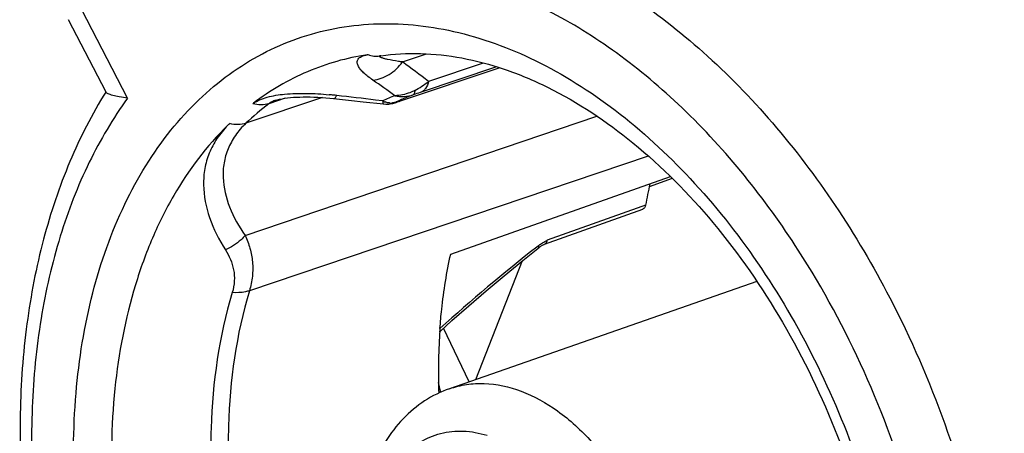
# Model space of a CAD drawing. Units: millimetres. Extents: x 0 to 210, y 0 to 297.
# Drawn here: x 123 to 136, y 66 to 71 of the extents above; entities that cross this region are included whole.
import ezdxf

# ---------------------------------------------------------------- set-up
doc = ezdxf.new("R2010")
doc.units = ezdxf.units.MM
doc.header["$LTSCALE"] = 19.36
doc.layers.get('0').update_dxf_attribs({"linetype": 'CONTINUOUS'})
for name, color, linetype in [('AUSFORMSCHRAEGEN', 7, 'CONTINUOUS'), ('BEZUGSACHSEN', 7, 'CONTINUOUS'), ('RUNDUNGEN', 7, 'CONTINUOUS')]:
    doc.layers.add(name, color=color, linetype=linetype)

msp = doc.modelspace()

# ---------------------------------------------------------------- linework, layer by layer
at = {"color": 7, "linetype": 'CONTINUOUS'}
for p, q in [((128.7512, 68.4529), (131.5483, 69.4386)), ((128.9867, 66.8252), (128.6602, 67.5075))]:
    msp.add_line(p, q, dxfattribs=at)
at = {"color": 3, "linetype": 'CONTINUOUS'}
for p, q in [((131.5721, 69.4139), (131.2791, 69.3099)), ((129.0704, 66.8544), (129.6675, 68.3684))]:
    msp.add_line(p, q, dxfattribs=at)
at = {"layer": 'AUSFORMSCHRAEGEN', "color": 7, "linetype": 'CONTINUOUS'}
msp.add_line((132.6476, 68.1013), (128.7368, 66.7382), dxfattribs=at)
at = {"layer": 'BEZUGSACHSEN', "color": 7, "linetype": 'CONTINUOUS'}
msp.add_arc((128.2693, 68.0905), 2.9152, 98.06552, 98.38777, dxfattribs=at)
at = {"layer": 'BEZUGSACHSEN', "color": 9, "linetype": 'CONTINUOUS'}
msp.add_open_spline([(123.9683, 65.3028), (123.9388, 65.7609), (123.9427, 66.6558), (124.1495, 67.9368), (124.5508, 69.0773), (125.0487, 69.8907), (125.5301, 70.4189), (125.9212, 70.7473), (126.3451, 71.0113), (126.7975, 71.2084), (127.2739, 71.3363), (127.7692, 71.3937), (128.2785, 71.3803), (128.9816, 71.2664), (129.8738, 70.9391), (130.8918, 70.2948), (131.8438, 69.4187), (132.6959, 68.3441), (133.4175, 67.111), (133.982, 65.7654), (134.3685, 64.3578), (134.5001, 63.3959), (134.5308, 62.9183)], degree=3, knots=[0, 0, 0, 0, 0.0696286, 0.1351552, 0.1959231, 0.2519118, 0.2783856, 0.3040413, 0.3291127, 0.353874, 0.3786213, 0.4036515, 0.4292416, 0.4556303, 0.5114079, 0.5719453, 0.6372624, 0.7067191, 0.7791999, 0.8532873, 0.9274079, 1, 1, 1, 1], dxfattribs=at)
at = {"layer": 'BEZUGSACHSEN', "color": 7, "linetype": 'CONTINUOUS'}
msp.add_open_spline([(127.8602, 70.9769), (128.0275, 71.0006), (128.3742, 71.0192), (128.9051, 70.9603), (129.4495, 70.8148), (130.2057, 70.4964), (131.1382, 69.8732), (132.1467, 68.8516), (133.0226, 67.5866), (133.717, 66.1446), (134.1929, 64.6016), (134.3514, 63.536), (134.3854, 63.0071)], degree=3, knots=[0, 0, 0, 0, 0.0448317, 0.0916627, 0.1412209, 0.1938945, 0.308878, 0.43611, 0.5729006, 0.7154302, 0.8592988, 1, 1, 1, 1], dxfattribs=at)
at = {"layer": 'RUNDUNGEN', "color": 9, "linetype": 'CONTINUOUS'}
for p, q in [((124.636, 70.4369), (123.9882, 71.6843)), ((128.1371, 70.8979), (128.4444, 71.0009)), ((129.1663, 70.8838), (128.4684, 70.6496)), ((128.1104, 70.4022), (129.367, 70.8235)), ((129.3329, 70.8351), (128.3634, 70.5098)), ((127.1188, 70.4445), (126.1424, 70.1166)), ((126.6417, 70.4362), (126.4342, 70.3667)), ((127.8844, 70.402), (127.794, 70.413)), ((128.0521, 70.3841), (128.0478, 70.383)), ((128.0948, 70.3958), (128.1105, 70.4022)), ((126.1341, 68.6894), (130.6107, 70.2058)), ((131.2664, 69.6976), (126.1882, 67.985)), ((131.1848, 69.0571), (129.9803, 68.6274)), ((131.2328, 69.0742), (131.1848, 69.0571)), ((129.8678, 68.5582), (129.8462, 68.541))]:
    msp.add_line(p, q, dxfattribs=at)
at = {"layer": 'RUNDUNGEN', "color": 7, "linetype": 'CONTINUOUS'}
for p, q in [((124.3616, 70.5121), (123.8819, 71.436)), ((127.844, 70.9746), (127.8442, 70.9746)), ((126.5265, 70.4107), (126.5264, 70.4107)), ((127.6363, 70.3917), (127.8936, 70.3629)), ((127.999, 70.3678), (127.9995, 70.3679)), ((129.9445, 68.5768), (131.1967, 69.0237)), ((128.6263, 66.6911), (128.5961, 66.818))]:
    msp.add_line(p, q, dxfattribs=at)
for points in [[(127.999, 70.3678), (128.013, 70.371), (128.0276, 70.3748), (128.0418, 70.3789), (128.0565, 70.3834), (128.0719, 70.3883), (128.0883, 70.3936), (129.3687, 70.8229)], [(126.5265, 70.4107), (126.5459, 70.4166), (126.5726, 70.4234), (126.6035, 70.4299), (126.6372, 70.4356), (126.6732, 70.4405), (126.7108, 70.4446), (126.7499, 70.4478), (126.7901, 70.4501), (126.8315, 70.4517), (126.874, 70.4526), (126.9176, 70.4526), (126.9626, 70.452), (127.009, 70.4506), (127.057, 70.4484), (127.107, 70.4454), (127.1591, 70.4415), (127.2137, 70.4367), (127.257, 70.4324)], [(127.257, 70.4324), (127.489, 70.4077), (127.6363, 70.3917)], [(127.8936, 70.3629), (127.9254, 70.3608), (127.962, 70.3622), (127.9995, 70.3679)], [(128.611, 67.4631), (128.7673, 67.6042), (128.9811, 67.7929), (129.2031, 67.9837), (129.4331, 68.1766), (129.6713, 68.3715), (129.8605, 68.523)], [(129.8605, 68.523), (129.8667, 68.5279), (129.8766, 68.5354), (129.8862, 68.5425), (129.8956, 68.5491), (129.9046, 68.5551), (129.9132, 68.5606), (129.9213, 68.5654), (129.9287, 68.5696), (129.9354, 68.5729), (129.9378, 68.574)], [(129.9378, 68.574), (129.9412, 68.5755), (129.9445, 68.5768)]]:
    msp.add_lwpolyline(points, dxfattribs=at)
at = {"layer": 'RUNDUNGEN', "color": 9, "linetype": 'CONTINUOUS'}
for centre, radius, start, end in [((127.7675, 70.5328), 0.4631, 98.3644, 99.85318), ((121.4902, 61.6861), 11.3595, 52.09861, 54.18719), ((120.0344, 59.4247), 13.6407, 54.05909, 55.5038), ((127.7488, 71.5577), 1.1586, 297.98613, 308.39357), ((126.7705, 65.8605), 4.641, 83.92707, 84.66923), ((126.7442, 65.6114), 4.8915, 83.47751, 83.92934), ((119.4391, 1.6607), 69.2582, 83.071322, 83.482916), ((129.0751, 67.8191), 2.8441, 111.32408, 114.74978), ((129.2602, 67.847), 2.8109, 110.52507, 114.2928), ((131.0325, 62.5346), 8.41, 108.50405, 109.14313), ((128.5385, 67.6165), 3.4629, 127.42147, 133.78377), ((126.4189, 70.1176), 0.3121, 125.06146, 127.3856), ((128.0129, 70.66), 0.2882, 243.52434, 248.3143), ((128.0067, 70.6448), 0.2718, 248.34203, 250.34868), ((127.9921, 70.5793), 0.2045, 264.62249, 272.05425), ((127.9443, 70.6283), 0.2662, 281.9719, 292.88163), ((129.2671, 67.8316), 2.8278, 114.57024, 115.54277), ((129.2649, 67.8363), 2.8226, 114.29117, 114.57002), ((130.3892, 67.8964), 0.8425, 126.71525, 128.23049)]:
    msp.add_arc(centre, radius, start, end, dxfattribs=at)
at = {"layer": 'RUNDUNGEN', "color": 7, "linetype": 'CONTINUOUS'}
for centre, radius, start, end in [((137.468, 67.9734), 6.3316, 167.47417, 169.98781), ((135.9396, 66.9655), 7.3447, 176.11284, 176.26985), ((135.9006, 66.9682), 7.3056, 175.7875, 176.11299), ((136.4382, 66.9431), 7.8437, 176.34327, 181.91734)]:
    msp.add_arc(centre, radius, start, end, dxfattribs=at)
at = {"layer": 'RUNDUNGEN', "color": 9, "linetype": 'CONTINUOUS'}
for points, knots in [([(127.1367, 72.6182), (127.4428, 72.6901), (128.0884, 72.7605), (129.0786, 72.6406), (130.0773, 72.3038), (131.0592, 71.7616), (132.0012, 71.0292), (132.8808, 70.1255), (133.6764, 69.0736), (134.1325, 68.3002), (134.3423, 67.896)], [0, 0, 0, 0, 0.102288, 0.2088787, 0.3220053, 0.4429379, 0.5719985, 0.7086968, 0.8519002, 1, 1, 1, 1]), ([(133.1778, 68.5016), (132.7553, 69.1573), (132.0318, 70.0605), (130.8939, 71.0201), (130.0202, 71.5644), (129.1257, 71.9364), (128.2298, 72.1259), (127.3541, 72.1258), (126.7955, 71.9967), (126.5319, 71.9025)], [0, 0, 0, 0, 0.2916728, 0.427399, 0.5551759, 0.6750412, 0.787845, 0.8953279, 1, 1, 1, 1]), ([(127.6882, 70.989), (127.4281, 70.9497), (126.9127, 70.8047), (126.4514, 70.5337), (126.2396, 70.373)], [0, 0, 0, 0, 0.4974796, 1, 1, 1, 1]), ([(127.7598, 70.6669), (127.7383, 70.6817), (127.6979, 70.7111), (127.6438, 70.7571), (127.6006, 70.8027), (127.5702, 70.8474), (127.5582, 70.8866), (127.5619, 70.9157), (127.5763, 70.9444), (127.6201, 70.9743), (127.6627, 70.9846), (127.6882, 70.989)], [0, 0, 0, 0, 0.162186, 0.3097102, 0.4401352, 0.5512663, 0.6436368, 0.6861367, 0.7300936, 0.839049, 1, 1, 1, 1]), ([(127.7001, 70.9909), (127.7232, 70.9823), (127.771, 70.9705), (127.8202, 70.9711), (127.844, 70.9746)], [0, 0, 0, 0, 0.5071673, 1, 1, 1, 1]), ([(127.945, 70.9303), (127.9377, 70.9319), (127.9236, 70.9351), (127.9035, 70.9402), (127.8855, 70.9455), (127.87, 70.9508), (127.8577, 70.9565), (127.8489, 70.9615), (127.8438, 70.9697), (127.8483, 70.9739), (127.8506, 70.9753)], [0, 0, 0, 0, 0.1912865, 0.3689867, 0.5302448, 0.6717567, 0.7887403, 0.8760095, 0.9329418, 1, 1, 1, 1]), ([(127.7598, 70.6669), (127.8326, 70.6737), (127.9802, 70.727), (128.0921, 70.8345), (128.1371, 70.8979)], [0, 0, 0, 0, 0.4846332, 1, 1, 1, 1]), ([(128.1371, 70.8979), (128.1197, 70.9003), (128.0554, 70.9095), (127.9912, 70.9201), (127.945, 70.9303)], [0, 0, 0, 0, 0.2708621, 1, 1, 1, 1]), ([(128.4684, 70.6496), (128.4615, 70.6179), (128.4436, 70.5725), (128.4012, 70.5284), (128.3762, 70.5145), (128.3634, 70.5097)], [0, 0, 0, 0, 0.5358235, 0.7740215, 1, 1, 1, 1]), ([(126.2396, 70.373), (126.2641, 70.3902), (126.3211, 70.4203), (126.4528, 70.4642), (126.561, 70.4809), (126.6354, 70.4882)], [0, 0, 0, 0, 0.2159511, 0.4606616, 1, 1, 1, 1]), ([(126.6354, 70.4882), (126.7295, 70.4974), (126.919, 70.502), (127.1077, 70.4903), (127.2017, 70.4815)], [0, 0, 0, 0, 0.5005049, 1, 1, 1, 1]), ([(127.257, 70.4324), (127.2645, 70.4316), (127.2774, 70.4393), (127.2898, 70.4545), (127.2965, 70.4652), (127.2999, 70.4713)], [0, 0, 0, 0, 0.376411, 0.6528995, 1, 1, 1, 1]), ([(128.2925, 70.5345), (128.273, 70.5242), (128.1937, 70.4878), (128.1059, 70.4699), (128.0408, 70.4685)], [0, 0, 0, 0, 0.2528087, 1, 1, 1, 1]), ([(128.0408, 70.4685), (128.08, 70.46), (128.1594, 70.4526), (128.238, 70.467), (128.2746, 70.4795)], [0, 0, 0, 0, 0.5088182, 1, 1, 1, 1]), ([(128.2925, 70.5345), (128.2925, 70.5275), (128.2917, 70.5148), (128.2883, 70.4957), (128.2814, 70.4824), (128.2746, 70.4795)], [0, 0, 0, 0, 0.3511267, 0.6307664, 1, 1, 1, 1]), ([(124.636, 70.4369), (124.4496, 70.1807), (124.1148, 69.6137), (123.748, 68.6655), (123.5076, 67.6147), (123.3986, 66.4856), (123.4229, 65.3029), (123.6333, 63.6808), (123.9834, 62.4807), (124.2944, 61.7095)], [0, 0, 0, 0, 0.1047326, 0.2163408, 0.3349137, 0.4599477, 0.5904571, 0.7251058, 1, 1, 1, 1]), ([(126.4353, 70.3666), (126.4037, 70.356), (126.3337, 70.3456), (126.2642, 70.356), (126.2294, 70.3655)], [0, 0, 0, 0, 0.4802664, 1, 1, 1, 1]), ([(126.5264, 70.4107), (126.5088, 70.4048), (126.4769, 70.3927), (126.4466, 70.3762), (126.4342, 70.3667)], [0, 0, 0, 0, 0.5408937, 1, 1, 1, 1]), ([(127.8843, 70.402), (127.8849, 70.3964), (127.8861, 70.3868), (127.8883, 70.3743), (127.8901, 70.3671), (127.8924, 70.363), (127.8937, 70.3629)], [0, 0, 0, 0, 0.4129106, 0.7162732, 0.9088121, 1, 1, 1, 1]), ([(127.973, 70.3758), (127.9682, 70.3762), (127.9486, 70.3787), (127.9294, 70.3838), (127.9153, 70.3888)], [0, 0, 0, 0, 0.243181, 1, 1, 1, 1]), ([(128.1104, 70.4022), (128.1048, 70.4003), (128.0855, 70.3939), (128.0661, 70.3876), (128.0521, 70.3841)], [0, 0, 0, 0, 0.2916063, 1, 1, 1, 1]), ([(126.1424, 70.1166), (126.0929, 70.0693), (126.0049, 69.9683), (125.91, 69.796), (125.8578, 69.613), (125.8426, 69.3597), (125.9213, 69.0346), (126.0547, 68.8021), (126.1341, 68.6894)], [0, 0, 0, 0, 0.1309035, 0.2542423, 0.3734295, 0.4919441, 0.7363192, 1, 1, 1, 1]), ([(125.9348, 70.113), (125.9332, 70.111), (125.9294, 70.1076), (125.9222, 70.1002), (125.9164, 70.095), (125.9127, 70.0913)], [0, 0, 0, 0, 0.2465137, 0.4955329, 1, 1, 1, 1]), ([(126.1435, 70.1165), (126.1116, 70.1058), (126.0409, 70.095), (125.9704, 70.1042), (125.9348, 70.113)], [0, 0, 0, 0, 0.4780955, 1, 1, 1, 1]), ([(125.9127, 70.0913), (125.6431, 69.8289), (125.2901, 69.3597), (124.939, 68.6524), (124.6453, 67.8403), (124.4303, 66.711), (124.4191, 65.7753), (124.4501, 65.2944)], [0, 0, 0, 0, 0.2187748, 0.3359464, 0.4586163, 0.7198327, 1, 1, 1, 1]), ([(125.9127, 70.0913), (125.8613, 70.0396), (125.7695, 69.9289), (125.67, 69.7411), (125.613, 69.5409), (125.5918, 69.2613), (125.6654, 68.8989), (125.8005, 68.6341), (125.8822, 68.5051)], [0, 0, 0, 0, 0.1270294, 0.2485985, 0.3676479, 0.4870088, 0.7340653, 1, 1, 1, 1]), ([(126.1341, 68.6894), (126.1175, 68.67), (126.0447, 68.5948), (125.9546, 68.5367), (125.8822, 68.5051)], [0, 0, 0, 0, 0.244042, 1, 1, 1, 1]), ([(126.1341, 68.6894), (126.1583, 68.6364), (126.1993, 68.526), (126.2323, 68.3505), (126.2314, 68.167), (126.2064, 68.0453), (126.1882, 67.985)], [0, 0, 0, 0, 0.2423726, 0.4871551, 0.7383431, 1, 1, 1, 1]), ([(129.8855, 68.5718), (129.8921, 68.5767), (129.9178, 68.5952), (129.9449, 68.6121), (129.9662, 68.6217)], [0, 0, 0, 0, 0.2603982, 1, 1, 1, 1]), ([(129.9445, 68.5768), (129.9514, 68.5793), (129.9647, 68.5884), (129.9726, 68.6023), (129.9756, 68.6099)], [0, 0, 0, 0, 0.4724558, 1, 1, 1, 1]), ([(125.8822, 68.5051), (125.9309, 68.4282), (125.9884, 68.2973), (126.0016, 68.1073), (125.9839, 68.01), (125.9693, 67.9619)], [0, 0, 0, 0, 0.4825127, 0.7337491, 1, 1, 1, 1]), ([(129.8678, 68.5582), (129.8686, 68.5544), (129.8702, 68.5425), (129.8671, 68.5282), (129.8605, 68.523)], [0, 0, 0, 0, 0.3138161, 1, 1, 1, 1]), ([(134.6285, 65.2776), (134.4649, 65.8505), (134.0582, 66.9647), (133.4951, 68.0092), (133.1778, 68.5016)], [0, 0, 0, 0, 0.5042241, 1, 1, 1, 1]), ([(125.9693, 67.9619), (125.8008, 67.4041), (125.6726, 66.5041), (125.7092, 65.2855), (125.7978, 64.6545), (125.8592, 64.3378)], [0, 0, 0, 0, 0.4783409, 0.7351789, 1, 1, 1, 1]), ([(126.1882, 67.985), (126.02, 67.4284), (125.8932, 66.5299), (125.9324, 65.3139), (126.0228, 64.6844), (126.0851, 64.3685)], [0, 0, 0, 0, 0.4782609, 0.7351462, 1, 1, 1, 1]), ([(126.1882, 67.985), (126.1723, 67.9797), (126.101, 67.9607), (126.0261, 67.958), (125.9693, 67.9619)], [0, 0, 0, 0, 0.2276145, 1, 1, 1, 1]), ([(134.3423, 67.896), (134.6117, 67.3774), (135.0798, 66.3003), (135.5585, 64.6178), (135.8019, 62.9193), (135.7997, 61.2713), (135.5508, 59.7373), (135.0631, 58.377), (134.4559, 57.4137), (133.8694, 56.7958), (133.5478, 56.5394), (133.3813, 56.4256)], [0, 0, 0, 0, 0.1411521, 0.2826317, 0.4212918, 0.554235, 0.6791739, 0.7947789, 0.90107, 0.9513, 1, 1, 1, 1]), ([(128.611, 67.4631), (128.6124, 67.4645), (128.6181, 67.4716), (128.6188, 67.4815), (128.6181, 67.4884)], [0, 0, 0, 0, 0.2179252, 1, 1, 1, 1]), ([(128.6181, 67.4884), (128.618, 67.4897), (128.6173, 67.4951), (128.6159, 67.5004), (128.6147, 67.5043)], [0, 0, 0, 0, 0.2336921, 1, 1, 1, 1]), ([(128.7368, 66.7381), (128.8067, 66.7625), (128.9529, 66.7983), (129.2629, 66.8147), (129.6725, 66.724), (130.1402, 66.4611), (130.5707, 66.0633), (130.9402, 65.5552), (131.2278, 64.967), (131.4164, 64.3345), (131.4698, 63.8974), (131.4757, 63.6815)], [0, 0, 0, 0, 0.0478291, 0.0965628, 0.1995364, 0.3135855, 0.4395175, 0.5753523, 0.7172756, 0.8604819, 1, 1, 1, 1]), ([(129.3822, 62.0505), (129.2771, 62.0742), (129.0637, 62.1531), (128.7661, 62.3441), (128.4885, 62.604), (128.154, 63.0354), (127.8489, 63.6745), (127.7163, 64.3689), (127.7323, 64.9103), (127.8039, 65.2787), (127.9333, 65.6025), (128.1167, 65.869), (128.3489, 66.0661), (128.6207, 66.1826), (128.9179, 66.212), (129.1161, 66.175), (129.2137, 66.1446)], [0, 0, 0, 0, 0.0560334, 0.1169535, 0.1827486, 0.2527265, 0.3998035, 0.5462498, 0.6155019, 0.680394, 0.7403462, 0.7955126, 0.8469468, 0.8965827, 0.9468505, 1, 1, 1, 1])]:
    msp.add_open_spline(points, degree=3, knots=knots, dxfattribs=at)
at = {"layer": 'RUNDUNGEN', "color": 7, "linetype": 'CONTINUOUS'}
for points, knots in [([(124.358, 70.5144), (124.1827, 70.2329), (123.8723, 69.6242), (123.5392, 68.63), (123.3304, 67.5518), (123.248, 66.4104), (123.2922, 65.2272), (123.4613, 64.025), (123.7517, 62.8271), (124.0227, 62.0459), (124.1769, 61.6619)], [0, 0, 0, 0, 0.1086142, 0.2227313, 0.3424639, 0.4674176, 0.5968209, 0.7295979, 0.8644489, 1, 1, 1, 1]), ([(124.636, 70.4369), (124.6007, 70.4412), (124.5372, 70.4507), (124.4632, 70.4668), (124.4161, 70.4812), (124.3905, 70.4912), (124.3727, 70.5007), (124.3637, 70.5082), (124.3616, 70.5121)], [0, 0, 0, 0, 0.3700143, 0.669174, 0.7877691, 0.8832686, 0.9541418, 1, 1, 1, 1]), ([(131.2328, 69.0742), (131.2308, 69.0628), (131.2236, 69.0418), (131.2059, 69.027), (131.1967, 69.0237)], [0, 0, 0, 0, 0.5408725, 1, 1, 1, 1]), ([(128.6147, 67.5046), (128.6206, 67.586), (128.6496, 67.9042), (128.7001, 68.2206), (128.7512, 68.4529)], [0, 0, 0, 0, 0.2554297, 1, 1, 1, 1]), ([(128.7368, 66.7382), (128.6254, 66.6993), (128.4103, 66.5933), (128.1332, 66.361), (127.9089, 66.0683), (127.7416, 65.728), (127.6315, 65.3512), (127.5591, 64.8055), (127.6129, 64.0885), (127.8773, 63.2619), (128.2502, 62.6426), (128.626, 62.2325), (128.9345, 61.9817), (129.2678, 61.7921), (129.5059, 61.7107), (129.6256, 61.6837)], [0, 0, 0, 0, 0.055405, 0.1113365, 0.1684431, 0.2273229, 0.2884546, 0.3520078, 0.4850993, 0.6221729, 0.7563972, 0.8207676, 0.8827322, 0.9423552, 1, 1, 1, 1])]:
    msp.add_open_spline(points, degree=3, knots=knots, dxfattribs=at)
at = {"layer": 'RUNDUNGEN', "color": 9, "linetype": 'CONTINUOUS'}
for points in [[(128.0478, 70.383), (128.0322, 70.3783), (128.0158, 70.3756), (127.9995, 70.375)], [(129.9662, 68.6217), (129.9708, 68.6238), (129.9755, 68.6257), (129.9803, 68.6274)], [(129.9756, 68.6099), (129.9777, 68.6155), (129.9793, 68.6214), (129.9803, 68.6274)], [(129.8461, 68.5411), (129.4248, 68.2088), (129.0128, 67.8642), (128.6147, 67.5046)]]:
    msp.add_open_spline(points, degree=3, dxfattribs=at)

doc.saveas('drawing.dxf')
